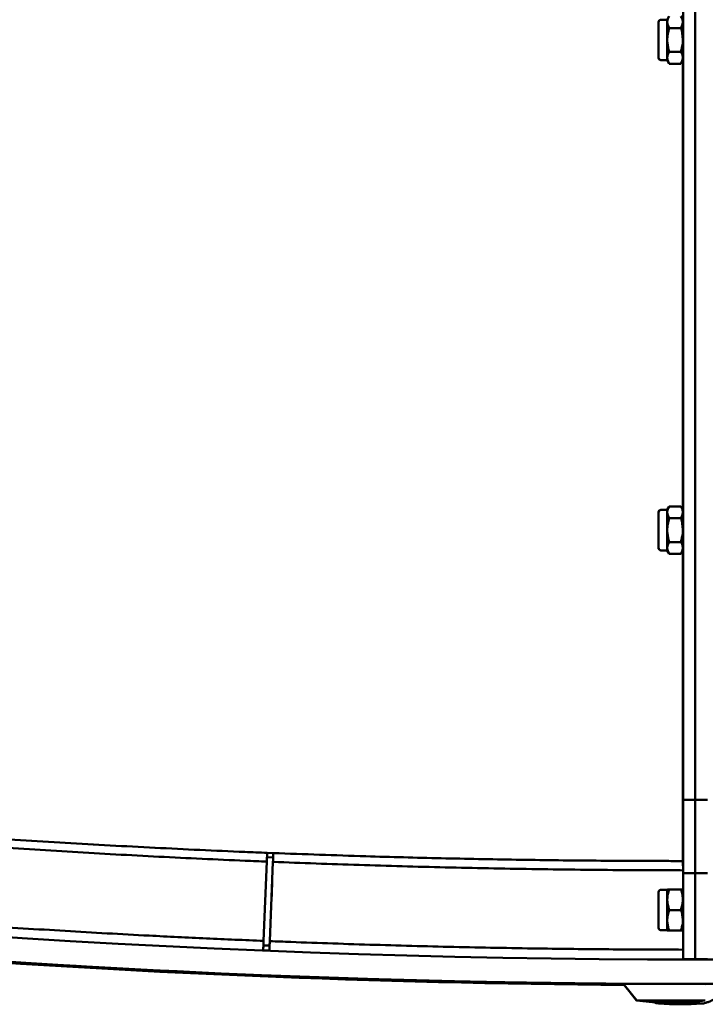
# Paper-space layout 'Лист1' of a CAD drawing. Units: millimetres. Extents: x -7366 to 6257, y -830 to 12285.
# Drawn here: x -5229 to -4949, y -830 to -429 of the extents above; entities that cross this region are included whole.
import ezdxf

# ---------------------------------------------------------------- set-up
doc = ezdxf.new("R2010")
doc.units = ezdxf.units.MM

psp = doc.layouts.new('Лист1')

# ---------------------------------------------------------------- linework, layer by layer
at = {"color": 7, "linetype": 'Continuous', "lineweight": 50}
for p, q in [((-4958.23, -327.02), (-4958.23, -747.02)), ((-4953.23, -747.02), (-4953.23, -327.02)), ((-4968.23, -444.27), (-4968.23, -429.77)), ((-4964.73, -428.77), (-4967.23, -428.77)), ((-4963.89, -427.32), (-4964.73, -428.77)), ((-4964.73, -445.27), (-4964.73, -428.77)), ((-4958.23, -428.77), (-4959.07, -427.32)), ((-4968.25, -432.85), (-4968.25, -432.85)), ((-4968.24, -432.85), (-4968.24, -432.85)), ((-4968.24, -432.85), (-4968.24, -432.85)), ((-4963.89, -432.17), (-4959.07, -432.17)), ((-4968.25, -441.2), (-4968.25, -441.2)), ((-4968.24, -441.19), (-4968.24, -441.19)), ((-4968.24, -441.19), (-4968.24, -441.19)), ((-4963.89, -441.87), (-4959.07, -441.87)), ((-4967.25, -445.27), (-4964.75, -445.27)), ((-4967.24, -445.27), (-4964.74, -445.27)), ((-4967.24, -445.27), (-4964.74, -445.27)), ((-4967.23, -445.27), (-4964.73, -445.27)), ((-4964.75, -445.27), (-4964.75, -445.27)), ((-4964.73, -445.27), (-4963.89, -446.72)), ((-4959.07, -446.72), (-4958.23, -445.27)), ((-4958.25, -445.3), (-4958.25, -628.74)), ((-4958.25, -628.74), (-4958.25, -445.3)), ((-4958.24, -445.28), (-4958.24, -628.76)), ((-4958.24, -628.76), (-4958.24, -445.28)), ((-4958.24, -445.29), (-4958.24, -628.75)), ((-4958.24, -628.75), (-4958.24, -445.29)), ((-4963.91, -446.72), (-4959.08, -446.72)), ((-4963.9, -446.72), (-4959.07, -446.72)), ((-4963.9, -446.72), (-4959.08, -446.72)), ((-4963.89, -446.72), (-4959.07, -446.72)), ((-4959.08, -446.72), (-4959.08, -446.72)), ((-4959.08, -446.72), (-4959.08, -446.72)), ((-4959.07, -446.72), (-4959.07, -446.72)), ((-4968.23, -644.27), (-4968.23, -629.77)), ((-4964.73, -628.77), (-4967.23, -628.77)), ((-4963.89, -627.32), (-4964.73, -628.77)), ((-4964.73, -645.27), (-4964.73, -628.77)), ((-4963.89, -627.32), (-4959.07, -627.32)), ((-4958.23, -628.77), (-4959.07, -627.32)), ((-4968.25, -632.85), (-4968.25, -632.85)), ((-4968.24, -632.85), (-4968.24, -632.85)), ((-4968.24, -632.85), (-4968.24, -632.85)), ((-4963.89, -632.17), (-4959.07, -632.17)), ((-4968.25, -641.2), (-4968.25, -641.2)), ((-4968.24, -641.19), (-4968.24, -641.19)), ((-4968.24, -641.19), (-4968.24, -641.19)), ((-4963.89, -641.87), (-4959.07, -641.87)), ((-4967.25, -645.27), (-4964.75, -645.27)), ((-4967.24, -645.27), (-4964.74, -645.27)), ((-4967.24, -645.27), (-4964.74, -645.27)), ((-4967.23, -645.27), (-4964.73, -645.27)), ((-4964.75, -645.27), (-4964.75, -645.27)), ((-4964.73, -645.27), (-4963.89, -646.72)), ((-4963.91, -646.72), (-4959.08, -646.72)), ((-4963.9, -646.72), (-4959.08, -646.72)), ((-4963.9, -646.72), (-4959.07, -646.72)), ((-4963.89, -646.72), (-4959.07, -646.72)), ((-4959.08, -646.72), (-4959.08, -646.72)), ((-4959.08, -646.72), (-4959.08, -646.72)), ((-4959.07, -646.72), (-4958.23, -645.27)), ((-4959.07, -646.72), (-4959.07, -646.72)), ((-4958.25, -645.3), (-4958.25, -747.02)), ((-4958.25, -747.02), (-4958.25, -645.3)), ((-4958.24, -645.28), (-4958.24, -747.02)), ((-4958.24, -747.02), (-4958.24, -645.28)), ((-4958.24, -645.29), (-4958.24, -747.02)), ((-4958.24, -747.02), (-4958.24, -645.29)), ((-4958.25, -773.93), (-4958.25, -747.02)), ((-4958.25, -747.02), (-4958.25, -774.01)), ((-4958.25, -747.02), (-4958.24, -747.02)), ((-4958.24, -774.01), (-4958.24, -747.02)), ((-4958.24, -747.02), (-4958.24, -774.01)), ((-4958.24, -747.02), (-4958.23, -747.02)), ((-4958.24, -774.01), (-4958.24, -747.02)), ((-4958.24, -747.02), (-4958.24, -774.01)), ((-4958.24, -747.02), (-4958.24, -747.02)), ((-4958.23, -747.02), (-4953.23, -747.02)), ((-4958.23, -777.02), (-4958.23, -747.02)), ((-4953.23, -747.02), (-4948.23, -747.02)), ((-4953.23, -777.02), (-4953.23, -747.02)), ((-5128.03, -770.46), (-5125.53, -770.56)), ((-5128.02, -770.46), (-5125.53, -770.56)), ((-5128.02, -770.46), (-5125.53, -770.56)), ((-5128.02, -770.46), (-5125.52, -770.56)), ((-5128.01, -770.46), (-5125.51, -770.56)), ((-5128.01, -770.46), (-5128.01, -770.46)), ((-5128.01, -770.46), (-5125.51, -770.56)), ((-5127.94, -768.68), (-5125.44, -768.78)), ((-5125.53, -770.56), (-5125.53, -770.56)), ((-5125.53, -770.56), (-5125.53, -770.56)), ((-5125.53, -770.56), (-5125.53, -770.56)), ((-5125.53, -770.56), (-5125.53, -770.56)), ((-5125.53, -770.56), (-5125.53, -770.56)), ((-5125.53, -770.56), (-5125.53, -770.56)), ((-5125.52, -770.56), (-5125.52, -770.56)), ((-5125.52, -770.56), (-5125.52, -770.56)), ((-5125.52, -770.56), (-5125.52, -770.56)), ((-5125.51, -770.56), (-5125.51, -770.56)), ((-5128.09, -772.27), (-5129.4, -804.62)), ((-5125.6, -772.38), (-5126.9, -804.72)), ((-5126.89, -804.72), (-5125.59, -772.37)), ((-5126.88, -804.72), (-5125.59, -772.37)), ((-4953.23, -777.02), (-4958.23, -777.02)), ((-4958.23, -777.02), (-4958.23, -797.02)), ((-4948.23, -777.02), (-4953.23, -777.02)), ((-4953.23, -797.02), (-4953.23, -777.02)), ((-5126.25, -788.54), (-5125.94, -780.82)), ((-5125.94, -780.82), (-5126.25, -788.54)), ((-5126.25, -788.54), (-5125.94, -780.82)), ((-5125.94, -780.82), (-5126.25, -788.54)), ((-5125.93, -780.81), (-5126.24, -788.55)), ((-4968.23, -799.27), (-4968.23, -784.77)), ((-4964.73, -783.77), (-4967.23, -783.77)), ((-4964.64, -783.61), (-4964.73, -783.77)), ((-4964.73, -800.27), (-4964.73, -783.77)), ((-4963.89, -783.62), (-4959.07, -783.62)), ((-4958.23, -783.77), (-4958.32, -783.61)), ((-4963.89, -792.02), (-4959.07, -792.02)), ((-4958.23, -812.02), (-4958.23, -797.02)), ((-4953.23, -812.02), (-4953.23, -797.02)), ((-4967.23, -800.27), (-4964.73, -800.27)), ((-4964.73, -800.27), (-4964.64, -800.43)), ((-4963.89, -800.42), (-4959.07, -800.42)), ((-4958.32, -800.43), (-4958.23, -800.27)), ((-5129.48, -806.43), (-5126.96, -806.53)), ((-5127.04, -808.53), (-5129.56, -808.43)), ((-5129.56, -808.43), (-5127.04, -808.53)), ((-4965.59, -811.96), (-4965.59, -812.17)), ((-4965.59, -812), (-4965.59, -812.17)), ((-4960.59, -812.18), (-4960.59, -812.01)), ((-4953.23, -812.02), (-4958.23, -812.02)), ((-4948.23, -812.02), (-4953.23, -812.02)), ((-4982.62, -822.13), (-4977.13, -828.88)), ((-4982.61, -822.13), (-4982.62, -822.13)), ((-4982.61, -822.13), (-4977.13, -828.88)), ((-4982.26, -822.59), (-4977.15, -828.88)), ((-4982.25, -822.59), (-4977.14, -828.88)), ((-4982.25, -822.59), (-4977.14, -828.88)), ((-4969.12, -822.16), (-4969.12, -822.16)), ((-4969.11, -822.16), (-4969.11, -822.16)), ((-4957.11, -822.19), (-4957.11, -822.18)), ((-4977.15, -828.88), (-4970.65, -829.66)), ((-4977.14, -828.88), (-4977.15, -828.88)), ((-4977.14, -828.88), (-4970.64, -829.66)), ((-4977.14, -828.88), (-4970.64, -829.66)), ((-4977.13, -828.88), (-4977.14, -828.88)), ((-4977.12, -828.88), (-4977.14, -828.88)), ((-4977.13, -828.88), (-4970.63, -829.66)), ((-4977.13, -828.88), (-4970.63, -829.66)), ((-4977.13, -828.88), (-4977.13, -828.88)), ((-4970.29, -829.66), (-4970.65, -829.66)), ((-4970.29, -829.66), (-4970.64, -829.66)), ((-4968.07, -830.17), (-4968.09, -830.17)), ((-4955.63, -829.69), (-4949.13, -828.94)), ((-4955.63, -829.69), (-4955.63, -829.69))]:
    psp.add_line(p, q, dxfattribs=at)
at = {"color": 7, "linetype": 'Continuous', "lineweight": 50, "flags": 128}
for points in [[(-4968.25, -444.27), (-4968.25, -444.27), (-4968.25, -444.09), (-4968.25, -443.56), (-4968.25, -442.69), (-4968.25, -441.54), (-4968.25, -440.17), (-4968.25, -438.64), (-4968.25, -437.02), (-4968.25, -435.41), (-4968.25, -433.88), (-4968.25, -432.5), (-4968.25, -431.36), (-4968.25, -430.49), (-4968.25, -429.96), (-4968.25, -429.77)], [(-4968.24, -444.27), (-4968.24, -444.27), (-4968.24, -444.09), (-4968.24, -443.55), (-4968.24, -442.69), (-4968.24, -441.54), (-4968.24, -440.17), (-4968.24, -438.64), (-4968.24, -437.02), (-4968.24, -435.41), (-4968.24, -433.88), (-4968.24, -432.5), (-4968.24, -431.35), (-4968.24, -430.49), (-4968.24, -429.95), (-4968.24, -429.77)], [(-4968.24, -444.27), (-4968.24, -444.27), (-4968.24, -444.09), (-4968.24, -443.55), (-4968.24, -442.69), (-4968.24, -441.54), (-4968.24, -440.17), (-4968.24, -438.64), (-4968.24, -437.02), (-4968.24, -435.41), (-4968.24, -433.88), (-4968.24, -432.5), (-4968.24, -431.35), (-4968.24, -430.49), (-4968.24, -429.95), (-4968.24, -429.77)], [(-4968.25, -437.02), (-4968.25, -438.38), (-4968.25, -439.65), (-4968.25, -440.74), (-4968.25, -441.57), (-4968.25, -442.09), (-4968.25, -442.27), (-4968.25, -442.09), (-4968.25, -441.57), (-4968.25, -440.74), (-4968.25, -439.65), (-4968.25, -438.38), (-4968.25, -437.02), (-4968.25, -435.66), (-4968.25, -434.4), (-4968.25, -433.31), (-4968.25, -432.48), (-4968.25, -431.95), (-4968.25, -431.77), (-4968.25, -431.95), (-4968.25, -432.48), (-4968.25, -433.31), (-4968.25, -434.4), (-4968.25, -435.66), (-4968.25, -437.02)], [(-4968.25, -437.02), (-4968.25, -438.25), (-4968.25, -439.37), (-4968.25, -440.29), (-4968.25, -440.91), (-4968.25, -441.18), (-4968.25, -441.09), (-4968.25, -440.64), (-4968.25, -439.86), (-4968.25, -438.83), (-4968.25, -437.65), (-4968.25, -436.4), (-4968.25, -435.21), (-4968.25, -434.19), (-4968.25, -433.41), (-4968.25, -432.96), (-4968.25, -432.86), (-4968.25, -433.14), (-4968.25, -433.76), (-4968.25, -434.67), (-4968.25, -435.79), (-4968.25, -437.02)], [(-4968.24, -432.8), (-4968.24, -432.48), (-4968.24, -431.95), (-4968.24, -431.77), (-4968.24, -431.95), (-4968.24, -432.48), (-4968.24, -433.31), (-4968.24, -434.4), (-4968.24, -435.66), (-4968.24, -437.02)], [(-4968.24, -432.8), (-4968.24, -432.48), (-4968.24, -431.95), (-4968.24, -431.77), (-4968.24, -431.95), (-4968.24, -432.48), (-4968.24, -433.31), (-4968.24, -434.4), (-4968.24, -435.66), (-4968.24, -437.02)], [(-4968.24, -436.76), (-4968.24, -436.4), (-4968.24, -435.21), (-4968.24, -434.18), (-4968.24, -433.41), (-4968.24, -432.95), (-4968.24, -432.85)], [(-4968.24, -436.76), (-4968.24, -436.4), (-4968.24, -435.21), (-4968.24, -434.19), (-4968.24, -433.41), (-4968.24, -432.96), (-4968.24, -432.85)], [(-4968.24, -437.02), (-4968.24, -438.38), (-4968.24, -439.65), (-4968.24, -440.73), (-4968.24, -441.57), (-4968.24, -442.09), (-4968.24, -442.27), (-4968.24, -442.09), (-4968.24, -441.57), (-4968.24, -441.08)], [(-4968.24, -437.02), (-4968.24, -438.38), (-4968.24, -439.65), (-4968.24, -440.74), (-4968.24, -441.57), (-4968.24, -442.09), (-4968.24, -442.27), (-4968.24, -442.09), (-4968.24, -441.57), (-4968.24, -441.08)], [(-4968.24, -441.19), (-4968.24, -441.09), (-4968.24, -440.64), (-4968.24, -439.86), (-4968.24, -438.83), (-4968.24, -437.64), (-4968.24, -437.22)], [(-4968.24, -441.19), (-4968.24, -441.09), (-4968.24, -440.64), (-4968.24, -439.86), (-4968.24, -438.83), (-4968.24, -437.64), (-4968.24, -437.22)], [(-4968.25, -644.27), (-4968.25, -644.27), (-4968.25, -644.09), (-4968.25, -643.56), (-4968.25, -642.69), (-4968.25, -641.54), (-4968.25, -640.17), (-4968.25, -638.64), (-4968.25, -637.02), (-4968.25, -635.41), (-4968.25, -633.88), (-4968.25, -632.5), (-4968.25, -631.36), (-4968.25, -630.49), (-4968.25, -629.96), (-4968.25, -629.77)], [(-4968.24, -644.27), (-4968.24, -644.27), (-4968.24, -644.09), (-4968.24, -643.55), (-4968.24, -642.69), (-4968.24, -641.54), (-4968.24, -640.17), (-4968.24, -638.64), (-4968.24, -637.02), (-4968.24, -635.41), (-4968.24, -633.88), (-4968.24, -632.5), (-4968.24, -631.35), (-4968.24, -630.49), (-4968.24, -629.95), (-4968.24, -629.77)], [(-4968.24, -644.27), (-4968.24, -644.27), (-4968.24, -644.09), (-4968.24, -643.55), (-4968.24, -642.69), (-4968.24, -641.54), (-4968.24, -640.17), (-4968.24, -638.64), (-4968.24, -637.02), (-4968.24, -635.41), (-4968.24, -633.88), (-4968.24, -632.5), (-4968.24, -631.35), (-4968.24, -630.49), (-4968.24, -629.95), (-4968.24, -629.77)], [(-4968.25, -632.81), (-4968.25, -632.48), (-4968.25, -631.95), (-4968.25, -631.77), (-4968.25, -631.95), (-4968.25, -632.48), (-4968.25, -633.31), (-4968.25, -634.4), (-4968.25, -635.66), (-4968.25, -637.02)], [(-4968.25, -636.76), (-4968.25, -636.4), (-4968.25, -635.21), (-4968.25, -634.19), (-4968.25, -633.41), (-4968.25, -632.96), (-4968.25, -632.85)], [(-4968.24, -637.02), (-4968.24, -638.38), (-4968.24, -639.65), (-4968.24, -640.74), (-4968.24, -641.57), (-4968.24, -642.09), (-4968.24, -642.27), (-4968.24, -642.09), (-4968.24, -641.57), (-4968.24, -640.74), (-4968.24, -639.65), (-4968.24, -638.38), (-4968.24, -637.02), (-4968.24, -635.66), (-4968.24, -634.4), (-4968.24, -633.31), (-4968.24, -632.48), (-4968.24, -631.95), (-4968.24, -631.77), (-4968.24, -631.95), (-4968.24, -632.48), (-4968.24, -633.31), (-4968.24, -634.4), (-4968.24, -635.66), (-4968.24, -637.02)], [(-4968.24, -632.8), (-4968.24, -632.48), (-4968.24, -631.95), (-4968.24, -631.77), (-4968.24, -631.95), (-4968.24, -632.48), (-4968.24, -633.31), (-4968.24, -634.4), (-4968.24, -635.66), (-4968.24, -637.02)], [(-4968.24, -636.76), (-4968.24, -636.4), (-4968.24, -635.21), (-4968.24, -634.18), (-4968.24, -633.41), (-4968.24, -632.95), (-4968.24, -632.85)], [(-4968.24, -637.02), (-4968.24, -638.25), (-4968.24, -639.37), (-4968.24, -640.28), (-4968.24, -640.91), (-4968.24, -641.18), (-4968.24, -641.09), (-4968.24, -640.64), (-4968.24, -639.86), (-4968.24, -638.83), (-4968.24, -637.64), (-4968.24, -636.4), (-4968.24, -635.21), (-4968.24, -634.19), (-4968.24, -633.41), (-4968.24, -632.96), (-4968.24, -632.86), (-4968.24, -633.14), (-4968.24, -633.76), (-4968.24, -634.67), (-4968.24, -635.79), (-4968.24, -637.02)], [(-4968.25, -637.02), (-4968.25, -638.38), (-4968.25, -639.65), (-4968.25, -640.74), (-4968.25, -641.57), (-4968.25, -642.09), (-4968.25, -642.27), (-4968.25, -642.09), (-4968.25, -641.57), (-4968.25, -641.08)], [(-4968.25, -641.2), (-4968.25, -641.09), (-4968.25, -640.64), (-4968.25, -639.86), (-4968.25, -638.83), (-4968.25, -637.65), (-4968.25, -637.22)], [(-4968.24, -637.02), (-4968.24, -638.38), (-4968.24, -639.65), (-4968.24, -640.73), (-4968.24, -641.57), (-4968.24, -642.09), (-4968.24, -642.27), (-4968.24, -642.09), (-4968.24, -641.57), (-4968.24, -641.08)], [(-4968.24, -641.19), (-4968.24, -641.09), (-4968.24, -640.64), (-4968.24, -639.86), (-4968.24, -638.83), (-4968.24, -637.64), (-4968.24, -637.22)], [(-4948.86, -822.21), (-4950.81, -822.2), (-4952.98, -822.2), (-4955.34, -822.19), (-4957.85, -822.19), (-4960.46, -822.18), (-4963.11, -822.18), (-4965.77, -822.17), (-4968.37, -822.16), (-4970.88, -822.16), (-4973.24, -822.15), (-4975.42, -822.15), (-4977.36, -822.14), (-4979.04, -822.14), (-4980.43, -822.14), (-4981.49, -822.13), (-4982.2, -822.13), (-4982.57, -822.13), (-4982.61, -822.13)], [(-4949.13, -828.94), (-4949.14, -828.94), (-4949.41, -828.94), (-4950.04, -828.94), (-4951, -828.94), (-4952.28, -828.93), (-4953.84, -828.93), (-4955.65, -828.93), (-4957.64, -828.92), (-4959.78, -828.92), (-4962, -828.91), (-4964.25, -828.91), (-4966.48, -828.9), (-4968.62, -828.9), (-4970.61, -828.89), (-4972.41, -828.89), (-4973.97, -828.88), (-4975.25, -828.88), (-4976.22, -828.88), (-4976.84, -828.88), (-4977.12, -828.88), (-4977.13, -828.88)], [(-4955.63, -829.69), (-4955.73, -829.69), (-4956.16, -829.69), (-4956.92, -829.69), (-4957.97, -829.69), (-4959.26, -829.68), (-4960.73, -829.68), (-4962.32, -829.68), (-4963.94, -829.67), (-4965.52, -829.67), (-4967, -829.67), (-4968.29, -829.66), (-4969.34, -829.66), (-4970.1, -829.66), (-4970.53, -829.66), (-4970.63, -829.66)], [(-4955.63, -829.69), (-4955.73, -829.69), (-4956.17, -829.69), (-4956.92, -829.69), (-4957.97, -829.69), (-4959.27, -829.68), (-4960.74, -829.68), (-4962.32, -829.68), (-4963.94, -829.67), (-4965.53, -829.67), (-4967, -829.67), (-4968.29, -829.66), (-4969.34, -829.66), (-4970.1, -829.66), (-4970.53, -829.66), (-4970.63, -829.66)], [(-4950.58, -830.2), (-4950.6, -830.2), (-4950.86, -830.2), (-4951.48, -830.19), (-4952.41, -830.19), (-4953.63, -830.19), (-4955.09, -830.19), (-4956.71, -830.19), (-4958.45, -830.18), (-4960.22, -830.18), (-4961.95, -830.18), (-4963.58, -830.18), (-4965.03, -830.18), (-4966.25, -830.17), (-4967.19, -830.17), (-4967.8, -830.17), (-4968.07, -830.17), (-4968.08, -830.17)], [(-4950.58, -830.2), (-4950.6, -830.2), (-4950.86, -830.2), (-4951.48, -830.19), (-4952.41, -830.19), (-4953.63, -830.19), (-4955.09, -830.19), (-4956.71, -830.19), (-4958.45, -830.18), (-4960.22, -830.18), (-4961.95, -830.18), (-4963.58, -830.18), (-4965.03, -830.18), (-4966.25, -830.17), (-4967.19, -830.17), (-4967.8, -830.17), (-4968.07, -830.17), (-4968.08, -830.17)]]:
    psp.add_lwpolyline(points, dxfattribs=at)
at = {"color": 7, "linetype": 'Continuous', "lineweight": 50}
for centre, radius, start, end in [((-4953.14, 3520.81), 4333, 236.3, 303.7), ((-4953.14, 3520.81), 4343, 236.3, 303.7), ((-4967.23, -429.77), 1, 90, 180), ((-4967.23, -444.27), 1, 180, 270), ((-4967.23, -629.77), 1, 90, 180), ((-4967.23, -644.27), 1, 180, 270), ((-4967.23, -784.77), 1, 90, 180), ((-4967.23, -799.27), 1, 180, 270), ((-4953.15, 3520.81), 4343, 265.44054, 269.78939), ((-4953.15, 3520.81), 4343.5, 265.61367, 269.61627), ((-4953.15, 3520.81), 4343.5, 265.61367, 269.61626), ((-4953.15, 3520.81), 4343, 269.9477, 274.54651), ((-4959.16, -704.35), 126.14, 265.9405, 273.896), ((-4959.15, -704.35), 126.14, 265.9405, 273.896)]:
    psp.add_arc(centre, radius, start, end, dxfattribs=at)
for points, knots in [([(-4967.98, -429.11), (-4968, -429.13), (-4968.07, -429.21), (-4968.14, -429.35), (-4968.2, -429.5), (-4968.23, -429.62), (-4968.23, -429.7), (-4968.24, -429.75), (-4968.24, -429.76), (-4968.24, -429.77), (-4968.24, -429.77), (-4968.24, -429.77), (-4968.24, -429.77), (-4968.24, -429.77), (-4968.24, -429.78), (-4968.24, -429.91), (-4968.24, -430.39), (-4968.24, -431.17), (-4968.24, -432.2), (-4968.24, -433.44), (-4968.24, -434.84), (-4968.24, -436.06), (-4968.24, -437.06), (-4968.24, -438.05), (-4968.24, -439.31), (-4968.24, -440.7), (-4968.24, -441.93), (-4968.24, -442.94), (-4968.24, -443.7), (-4968.24, -444.09), (-4968.24, -444.23), (-4968.24, -444.26), (-4968.24, -444.27), (-4968.24, -444.27), (-4968.24, -444.27), (-4968.24, -444.27), (-4968.24, -444.28), (-4968.24, -444.28), (-4968.24, -444.29), (-4968.23, -444.32), (-4968.23, -444.4), (-4968.21, -444.52), (-4968.17, -444.61), (-4968.15, -444.66)], [0, 0, 0, 0, 0.004158, 0.012612, 0.019485, 0.024678, 0.028096, 0.029838, 0.03016, 0.030311, 0.03043, 0.030601, 0.030934, 0.031896, 0.037243, 0.097433, 0.160932, 0.2244, 0.287866, 0.351333, 0.414799, 0.478265, 0.506826, 0.54001, 0.603393, 0.666858, 0.730325, 0.793791, 0.857257, 0.920724, 0.952501, 0.968376, 0.976323, 0.980345, 0.982646, 0.983144, 0.983359, 0.983503, 0.9837, 0.984361, 0.987137, 0.993784, 1, 1, 1, 1]), ([(-4963.89, -432.17), (-4964.11, -431.75), (-4964.55, -430.9), (-4964.71, -429.64), (-4964.47, -428.43), (-4964.09, -427.69), (-4963.89, -427.32)], [0, 0, 0, 0, 0.264605, 0.534948, 0.765343, 1, 1, 1, 1]), ([(-4959.07, -427.32), (-4958.85, -427.74), (-4958.41, -428.59), (-4958.25, -429.85), (-4958.49, -431.06), (-4958.87, -431.8), (-4959.07, -432.17)], [0, 0, 0, 0, 0.264605, 0.534948, 0.765343, 1, 1, 1, 1]), ([(-4963.89, -441.87), (-4964.18, -440.68), (-4964.67, -438.68), (-4964.66, -435.78), (-4964.32, -433.74), (-4964, -432.55), (-4963.89, -432.17)], [0, 0, 0, 0, 0.37291, 0.623311, 0.880473, 1, 1, 1, 1]), ([(-4959.07, -432.17), (-4958.96, -432.55), (-4958.64, -433.72), (-4958.31, -435.76), (-4958.28, -438.66), (-4958.77, -440.68), (-4959.07, -441.87)], [0, 0, 0, 0, 0.119527, 0.370264, 0.627088, 1, 1, 1, 1]), ([(-4963.89, -446.72), (-4964.11, -446.3), (-4964.55, -445.45), (-4964.71, -444.19), (-4964.47, -442.98), (-4964.09, -442.24), (-4963.89, -441.87)], [0, 0, 0, 0, 0.264605, 0.534948, 0.765343, 1, 1, 1, 1]), ([(-4959.07, -441.87), (-4958.85, -442.29), (-4958.41, -443.14), (-4958.25, -444.4), (-4958.49, -445.61), (-4958.87, -446.35), (-4959.07, -446.72)], [0, 0, 0, 0, 0.264605, 0.534948, 0.765343, 1, 1, 1, 1]), ([(-4967.98, -629.11), (-4968, -629.13), (-4968.07, -629.21), (-4968.14, -629.35), (-4968.2, -629.5), (-4968.23, -629.62), (-4968.23, -629.7), (-4968.24, -629.75), (-4968.24, -629.76), (-4968.24, -629.77), (-4968.24, -629.77), (-4968.24, -629.77), (-4968.24, -629.77), (-4968.24, -629.77), (-4968.24, -629.78), (-4968.24, -629.91), (-4968.24, -630.39), (-4968.24, -631.17), (-4968.24, -632.2), (-4968.24, -633.44), (-4968.24, -634.84), (-4968.24, -636.06), (-4968.24, -637.06), (-4968.24, -638.05), (-4968.24, -639.31), (-4968.24, -640.7), (-4968.24, -641.93), (-4968.24, -642.94), (-4968.24, -643.7), (-4968.24, -644.09), (-4968.24, -644.23), (-4968.24, -644.26), (-4968.24, -644.27), (-4968.24, -644.27), (-4968.24, -644.27), (-4968.24, -644.27), (-4968.24, -644.28), (-4968.24, -644.28), (-4968.24, -644.29), (-4968.23, -644.32), (-4968.23, -644.4), (-4968.21, -644.52), (-4968.17, -644.61), (-4968.15, -644.66)], [0, 0, 0, 0, 0.004158, 0.012612, 0.019485, 0.024678, 0.028096, 0.029838, 0.03016, 0.030311, 0.03043, 0.030601, 0.030934, 0.031896, 0.037243, 0.097433, 0.160932, 0.2244, 0.287866, 0.351333, 0.414799, 0.478265, 0.506826, 0.54001, 0.603393, 0.666858, 0.730325, 0.793791, 0.857257, 0.920724, 0.952501, 0.968376, 0.976323, 0.980345, 0.982646, 0.983144, 0.983359, 0.983503, 0.9837, 0.984361, 0.987137, 0.993784, 1, 1, 1, 1]), ([(-4963.89, -632.17), (-4964.11, -631.75), (-4964.55, -630.9), (-4964.71, -629.64), (-4964.47, -628.43), (-4964.09, -627.69), (-4963.89, -627.32)], [0, 0, 0, 0, 0.264605, 0.534948, 0.765343, 1, 1, 1, 1]), ([(-4959.07, -627.32), (-4958.85, -627.74), (-4958.41, -628.59), (-4958.25, -629.85), (-4958.49, -631.06), (-4958.87, -631.8), (-4959.07, -632.17)], [0, 0, 0, 0, 0.264605, 0.534948, 0.765343, 1, 1, 1, 1]), ([(-4963.89, -641.87), (-4964.18, -640.68), (-4964.67, -638.68), (-4964.66, -635.78), (-4964.32, -633.74), (-4964, -632.55), (-4963.89, -632.17)], [0, 0, 0, 0, 0.37291, 0.623311, 0.880473, 1, 1, 1, 1]), ([(-4959.07, -632.17), (-4958.96, -632.55), (-4958.64, -633.72), (-4958.31, -635.76), (-4958.28, -638.66), (-4958.77, -640.68), (-4959.07, -641.87)], [0, 0, 0, 0, 0.119527, 0.370264, 0.627088, 1, 1, 1, 1]), ([(-4963.89, -646.72), (-4964.11, -646.3), (-4964.55, -645.45), (-4964.71, -644.19), (-4964.47, -642.98), (-4964.09, -642.24), (-4963.89, -641.87)], [0, 0, 0, 0, 0.264605, 0.534948, 0.765343, 1, 1, 1, 1]), ([(-4959.07, -641.87), (-4958.85, -642.29), (-4958.41, -643.14), (-4958.25, -644.4), (-4958.49, -645.61), (-4958.87, -646.35), (-4959.07, -646.72)], [0, 0, 0, 0, 0.264605, 0.534948, 0.765343, 1, 1, 1, 1]), ([(-5127.94, -768.68), (-5130.99, -768.56), (-5140.15, -768.19), (-5161.52, -767.25), (-5192.04, -765.71), (-5222.54, -763.91), (-5253.03, -761.92), (-5283.51, -759.73), (-5313.97, -757.28), (-5344.41, -754.63), (-5374.83, -751.79), (-5405.23, -748.68), (-5437.38, -745.2), (-5457.37, -742.84), (-5471.28, -741.2)], [0, 0, 0, 0, 0.026606, 0.079818, 0.186244, 0.292669, 0.345882, 0.452307, 0.558732, 0.611945, 0.71837, 0.824796, 0.878008, 1, 1, 1, 1]), ([(-5128.09, -772.27), (-5131.02, -772.15), (-5139.84, -771.79), (-5160.41, -770.86), (-5189.78, -769.37), (-5225.01, -767.28), (-5254.36, -765.3), (-5283.69, -763.13), (-5313, -760.79), (-5348.16, -757.69), (-5377.44, -754.87), (-5406.81, -751.85), (-5436.28, -748.66), (-5459.88, -745.85), (-5471.67, -744.44)], [0, 0, 0, 0, 0.025589, 0.076766, 0.179121, 0.281477, 0.383832, 0.435009, 0.537364, 0.63972, 0.742075, 0.793252, 0.896623, 1, 1, 1, 1]), ([(-5127.95, -768.68), (-5131, -768.56), (-5140.16, -768.19), (-5161.53, -767.25), (-5192.04, -765.71), (-5222.55, -763.92), (-5253.04, -761.91), (-5272.25, -760.59), (-5285.35, -759.53), (-5286.28, -759.46)], [0, 0, 0, 0, 0.057795, 0.173384, 0.404564, 0.635745, 0.751334, 0.982515, 1, 1, 1, 1]), ([(-5128.09, -772.27), (-5128.08, -772.02), (-5128.05, -771.28), (-5128.01, -770.15), (-5127.97, -769.17), (-5127.95, -768.83), (-5127.95, -768.68)], [0, 0, 0, 0, 0.159166, 0.454629, 0.764428, 1, 1, 1, 1]), ([(-5128.09, -772.27), (-5128.08, -772.02), (-5128.05, -771.28), (-5128, -770.15), (-5127.96, -769.17), (-5127.95, -768.83), (-5127.94, -768.68)], [0, 0, 0, 0, 0.159166, 0.454629, 0.764428, 1, 1, 1, 1]), ([(-5125.44, -768.78), (-5125.44, -768.78), (-5125.45, -768.94), (-5125.47, -769.42), (-5125.51, -770.52), (-5125.56, -771.6), (-5125.58, -772.23), (-5125.59, -772.37)], [0, 0, 0, 0, 0.012091, 0.301684, 0.611627, 0.911158, 1, 1, 1, 1]), ([(-5125.59, -772.48), (-5125.59, -772.41), (-5125.57, -772.07), (-5125.55, -771.52), (-5125.53, -770.94), (-5125.52, -770.61), (-5125.51, -770.58), (-5125.51, -770.56)], [0, 0, 0, 0, 0.065616, 0.305979, 0.56323, 0.81184, 1, 1, 1, 1]), ([(-4958.24, -772.02), (-4960.46, -772.02), (-4972.91, -772.02), (-4995.59, -771.9), (-5026.29, -771.53), (-5056.98, -770.93), (-5090.03, -770.07), (-5112.85, -769.24), (-5125.45, -768.78)], [0, 0, 0, 0, 0.039854, 0.223379, 0.406902, 0.590426, 0.773949, 1, 1, 1, 1]), ([(-4958.23, -772.02), (-4960.45, -772.02), (-4972.9, -772.02), (-4995.59, -771.9), (-5026.28, -771.53), (-5056.97, -770.93), (-5090.03, -770.07), (-5112.85, -769.24), (-5125.44, -768.78)], [0, 0, 0, 0, 0.039854, 0.223379, 0.406902, 0.590426, 0.773949, 1, 1, 1, 1]), ([(-4958.23, -775.83), (-4961.17, -775.82), (-4975.88, -775.8), (-4996.46, -775.64), (-5025.87, -775.25), (-5055.24, -774.67), (-5090.44, -773.7), (-5113.87, -772.82), (-5125.59, -772.37)], [0, 0, 0, 0, 0.052706, 0.26353, 0.368941, 0.579765, 0.789876, 1, 1, 1, 1]), ([(-4958.24, -772.02), (-4958.24, -772.07), (-4958.24, -772.19), (-4958.24, -772.86), (-4958.24, -773.53), (-4958.24, -774.01), (-4958.24, -774.01)], [0, 0, 0, 0, 0.269139, 0.616924, 0.992463, 1, 1, 1, 1]), ([(-5475.58, -776.57), (-5472.74, -776.92), (-5458.52, -778.63), (-5432.92, -781.59), (-5398.76, -785.26), (-5364.57, -788.66), (-5330.36, -791.79), (-5301.82, -794.17), (-5273.27, -796.38), (-5244.71, -798.42), (-5210.42, -800.6), (-5179.77, -802.3), (-5152.76, -803.63), (-5137.19, -804.29), (-5129.4, -804.62)], [0, 0, 0, 0, 0.024725, 0.123628, 0.222531, 0.321433, 0.420336, 0.519239, 0.56869, 0.667592, 0.766495, 0.865397, 0.932698, 1, 1, 1, 1]), ([(-4963.89, -792.02), (-4964.11, -791.29), (-4964.55, -789.82), (-4964.71, -787.63), (-4964.47, -785.55), (-4964.09, -784.27), (-4963.89, -783.62)], [0, 0, 0, 0, 0.264605, 0.534948, 0.765343, 1, 1, 1, 1]), ([(-4963.89, -783.62), (-4964.12, -783.62), (-4964.54, -783.62), (-4964.59, -783.62), (-4964.62, -783.62)], [0, 0, 0, 0, 0.529254, 1, 1, 1, 1]), ([(-4959.07, -783.62), (-4958.85, -784.35), (-4958.41, -785.82), (-4958.25, -788.01), (-4958.49, -790.1), (-4958.87, -791.38), (-4959.07, -792.02)], [0, 0, 0, 0, 0.264605, 0.534948, 0.765343, 1, 1, 1, 1]), ([(-4958.34, -783.62), (-4958.33, -783.62), (-4958.27, -783.62), (-4958.51, -783.62), (-4958.88, -783.62), (-4959.07, -783.62)], [0, 0, 0, 0, 0.069973, 0.530725, 1, 1, 1, 1]), ([(-4963.89, -800.42), (-4964.18, -799.39), (-4964.67, -797.66), (-4964.66, -795.14), (-4964.32, -793.38), (-4964, -792.35), (-4963.89, -792.02)], [0, 0, 0, 0, 0.37291, 0.623311, 0.880473, 1, 1, 1, 1]), ([(-4959.07, -792.02), (-4958.96, -792.35), (-4958.64, -793.36), (-4958.31, -795.13), (-4958.28, -797.64), (-4958.77, -799.39), (-4959.07, -800.42)], [0, 0, 0, 0, 0.119527, 0.370264, 0.627088, 1, 1, 1, 1]), ([(-4964.62, -800.42), (-4964.62, -800.42), (-4964.69, -800.42), (-4964.45, -800.42), (-4964.08, -800.42), (-4963.89, -800.42)], [0, 0, 0, 0, 0.069973, 0.530725, 1, 1, 1, 1]), ([(-4959.07, -800.42), (-4958.84, -800.42), (-4958.42, -800.42), (-4958.37, -800.42), (-4958.34, -800.42)], [0, 0, 0, 0, 0.529254, 1, 1, 1, 1]), ([(-5129.56, -808.43), (-5129.56, -808.38), (-5129.55, -808.29), (-5129.52, -807.54), (-5129.48, -806.43), (-5129.43, -805.36), (-5129.41, -804.74), (-5129.4, -804.62)], [0, 0, 0, 0, 0.23151, 0.46231, 0.704346, 0.93862, 1, 1, 1, 1]), ([(-5126.88, -804.72), (-5126.89, -804.97), (-5126.92, -805.69), (-5126.97, -806.81), (-5127.01, -807.84), (-5127.03, -808.44), (-5127.04, -808.5), (-5127.04, -808.53)], [0, 0, 0, 0, 0.120207, 0.346526, 0.588748, 0.822833, 1, 1, 1, 1]), ([(-5126.88, -804.72), (-5124.02, -804.83), (-5109.72, -805.39), (-5083.97, -806.27), (-5049.62, -807.17), (-5017.21, -807.76), (-4986.75, -808.11), (-4967.74, -808.17), (-4958.23, -808.2)], [0, 0, 0, 0, 0.050914, 0.25457, 0.458226, 0.661882, 0.830938, 1, 1, 1, 1]), ([(-4950.64, -830.2), (-4950.58, -830.19), (-4949.8, -830.11), (-4948.56, -829.78), (-4946.86, -829.15), (-4945.39, -828.4), (-4943.94, -827.4), (-4942.58, -826.21), (-4941.34, -824.78), (-4940.49, -823.57), (-4940.14, -822.81), (-4940.06, -822.63)], [0, 0, 0, 0, 0.012415, 0.174374, 0.282726, 0.414591, 0.538406, 0.673438, 0.813871, 0.957663, 1, 1, 1, 1]), ([(-4970.54, -829.57), (-4970.48, -829.59), (-4970.04, -829.76), (-4969.24, -829.95), (-4968.44, -830.13), (-4968.03, -830.18), (-4967.96, -830.18)], [0, 0, 0, 0, 0.07837, 0.529483, 0.922244, 1, 1, 1, 1])]:
    psp.add_open_spline(points, degree=3, knots=knots, dxfattribs=at)

doc.saveas('drawing.dxf')
